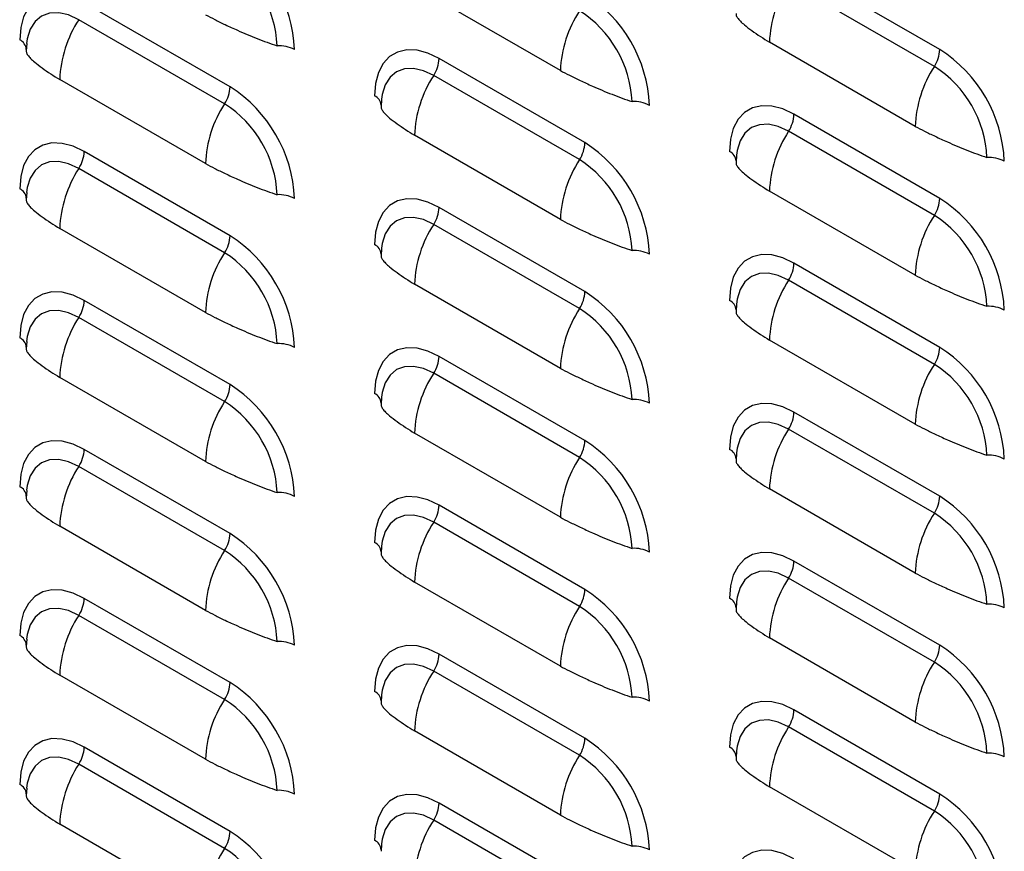
# Model space of a CAD drawing. Units: inches. Extents: x 0 to 51.1, y 0 to 19.3.
# Drawn here: x 19.3 to 19.5, y 13.3 to 13.6 of the extents above; entities that cross this region are included whole.
import ezdxf

# ---------------------------------------------------------------- set-up
doc = ezdxf.new("R2010")
doc.units = ezdxf.units.IN
doc.header["$LTSCALE"] = 2
doc.header["$MEASUREMENT"] = 0

# ---------------------------------------------------------------- blocks, each defined once
blk = doc.blocks.new('A$C5B6514BF')
at = {"color": 7, "linetype": 'Continuous', "lineweight": 25}
for p, q in [((3.189317066365057, 3.169047043796809), (3.139377649943889, 3.197876455245627)), ((3.059386195322027, 3.161849878048042), (3.009446778900724, 3.190679289496778)), ((3.187460793213305, 3.163227809298441), (3.137521376792009, 3.192057220747177)), ((2.946249110332175, 3.15626578578776), (2.896309693911014, 3.185095197236578)), ((2.94439283718043, 3.150446551289388), (2.894453420759135, 3.179275962738128)), ((2.876602965628493, 3.171071845178432), (2.876465755528763, 3.168568155781568)), ((3.180920173338464, 3.142723606681134), (3.130980756917161, 3.171553018129874)), ((3.067783088348612, 3.137139514420856), (3.017843671927452, 3.16596892586967)), ((3.065926815196875, 3.131320279922484), (3.015987398775565, 3.16014969137122)), ((2.93785221730559, 3.129942348672085), (2.887912800884287, 3.158771760120825)), ((2.998136943644937, 3.151945573811528), (2.9979997335452, 3.149441884414664)), ((3.189317066365057, 3.118013243053952), (3.139377649943889, 3.14684265450277)), ((3.059386195322027, 3.110816077305181), (3.009446778900724, 3.139645488753921)), ((3.187460793213305, 3.11219400855558), (3.137521376792009, 3.141023420004316)), ((2.946249110332175, 3.105231985044899), (2.896309693911014, 3.134061396493717)), ((3.119670921661367, 3.13281930244462), (3.119533711561637, 3.13031561304776)), ((2.94439283718043, 3.099412750546531), (2.894453420759135, 3.128242161995267)), ((2.876602965628493, 3.120038044435571), (2.876465755528763, 3.11753435503871)), ((3.180920173338464, 3.091689805938277), (3.130980756917161, 3.120519217387017)), ((3.067783088348612, 3.086105713677995), (3.017843671927452, 3.114935125126816)), ((3.065926815196875, 3.080286479179623), (3.015987398775565, 3.109115890628363)), ((2.93785221730559, 3.078908547929224), (2.887912800884287, 3.107737959377964)), ((2.998136943644937, 3.100911773068663), (2.9979997335452, 3.098408083671803)), ((3.189317066365057, 3.066979442311091), (3.139377649943889, 3.095808853759909)), ((3.187460793213305, 3.061160207812723), (3.137521376792009, 3.089989619261459)), ((3.059386195322027, 3.05978227656232), (3.009446778900724, 3.08861168801106)), ((2.946249110332175, 3.054198184302042), (2.896309693911014, 3.083027595750856)), ((3.119670921661367, 3.081785501701759), (3.119533711561637, 3.079281812304899)), ((2.94439283718043, 3.04837894980367), (2.894453420759135, 3.07720836125241)), ((2.876602965628493, 3.06900424369271), (2.876465755528763, 3.06650055429585)), ((3.180920173338464, 3.040656005195416), (3.130980756917161, 3.069485416644156)), ((3.067783088348612, 3.035071912935138), (3.017843671927452, 3.063901324383952)), ((2.93785221730559, 3.027874747186367), (2.887912800884287, 3.056704158635107)), ((3.065926815196875, 3.029252678436762), (3.015987398775565, 3.058082089885502)), ((2.998136943644937, 3.049877972325806), (2.9979997335452, 3.047374282928942)), ((3.189317066365057, 3.01594564156823), (3.139377649943889, 3.044775053017048)), ((3.187460793213305, 3.010126407069858), (3.137521376792009, 3.038955818518598)), ((3.059386195322027, 3.008748475819463), (3.009446778900724, 3.037577887268203)), ((2.946249110332175, 3.003164383559181), (2.896309693911014, 3.031993795007999)), ((3.119670921661367, 3.030751700958902), (3.119533711561637, 3.028248011562042)), ((2.94439283718043, 2.997345149060809), (2.894453420759135, 3.026174560509549)), ((2.876602965628493, 3.017970442949849), (2.876465755528763, 3.015466753552992)), ((3.180920173338464, 2.989622204452555), (3.130980756917161, 3.018451615901295)), ((3.067783088348612, 2.984038112192277), (3.017843671927452, 3.012867523641095)), ((2.93785221730559, 2.976840946443506), (2.887912800884287, 3.005670357892246)), ((3.065926815196875, 2.978218877693905), (3.015987398775565, 3.007048289142645)), ((2.998136943644937, 2.998844171582945), (2.9979997335452, 2.996340482186085)), ((3.189317066365057, 2.964911840825373), (3.139377649943889, 2.993741252274191)), ((3.187460793213305, 2.959092606326998), (3.137521376792009, 2.987922017775738)), ((3.059386195322027, 2.957714675076602), (3.009446778900724, 2.986544086525342)), ((2.946249110332175, 2.95213058281632), (2.896309693911014, 2.980959994265138)), ((3.119670921661367, 2.979717900216041), (3.119533711561637, 2.977214210819181)), ((2.94439283718043, 2.946311348317952), (2.894453420759135, 2.975140759766692)), ((3.180920173338464, 2.938588403709698), (3.130980756917161, 2.967417815158438)), ((2.876602965628493, 2.966936642206992), (2.876465755528763, 2.964432952810132)), ((3.067783088348612, 2.933004311449416), (3.017843671927452, 2.961833722898234)), ((2.93785221730559, 2.925807145700649), (2.887912800884287, 2.954636557149385)), ((3.065926815196875, 2.927185076951044), (3.015987398775565, 2.956014488399784)), ((2.998136943644937, 2.947810370840088), (2.9979997335452, 2.945306681443224)), ((3.189317066365057, 2.913878040082512), (3.139377649943889, 2.94270745153133)), ((3.059386195322027, 2.906680874333741), (3.009446778900724, 2.935510285782485)), ((3.187460793213305, 2.908058805584144), (3.137521376792009, 2.93688821703288)), ((2.946249110332175, 2.901096782073466), (2.896309693911014, 2.929926193522281)), ((3.119670921661367, 2.928684099473184), (3.119533711561637, 2.926180410076324)), ((2.94439283718043, 2.895277547575091), (2.894453420759135, 2.924106959023828)), ((2.876602965628493, 2.915902841464131), (2.876465755528763, 2.913399152067271)), ((3.180920173338464, 2.887554602966837), (3.130980756917161, 2.916384014415577)), ((3.067783088348612, 2.881970510706559), (3.017843671927452, 2.910799922155377)), ((2.93785221730559, 2.874773344957788), (2.887912800884287, 2.903602756406528)), ((3.065926815196875, 2.876151276208187), (3.015987398775565, 2.904980687656927)), ((2.998136943644937, 2.896776570097227), (2.9979997335452, 2.894272880700363))]:
    blk.add_line(p, q, dxfattribs=at)
at = {"color": 7, "linetype": 'Continuous', "lineweight": 25, "flags": 128}
for points in [[(2.896309693911014, 3.185095197236578), (2.892472575036976, 3.18692265975956), (2.888752045078256, 3.187919277652909), (2.885261150454959, 3.188054769186248), (2.88210596023373, 3.187325017517896), (2.879382343272852, 3.185752195783028), (2.877173055295458, 3.183384093374169), (2.875545224398778, 3.180292663884696), (2.874548311400901, 3.176571838835308), (2.874212606999073, 3.172334673612458)], [(2.894453420759135, 3.179275962738128), (2.890944576807527, 3.180902499544313), (2.887570575761188, 3.181668378071798), (2.884461078588174, 3.181544166038275), (2.881735581521028, 3.180534636842541), (2.879498823883551, 3.178678586125432), (2.87783676301737, 3.176047340875122), (2.87681327098948, 3.172742018370961), (2.876576305070174, 3.171106121286993)], [(3.017843671927452, 3.16596892586967), (3.01400655305342, 3.167796388392656), (3.010286023094693, 3.168793006286005), (3.006795128471396, 3.168928497819341), (3.003639938250167, 3.168198746150992), (3.000916321289289, 3.166625924416124), (2.998707033311888, 3.164257822007265), (2.997079202415222, 3.161166392517792), (2.996082289417345, 3.157445567468404), (2.99574658501551, 3.15320840224555)], [(3.015987398775565, 3.16014969137122), (3.012478554823957, 3.161776228177409), (3.009104553777618, 3.16254210670489), (3.005995056604611, 3.162417894671371), (3.003269559537465, 3.161408365475634), (3.001032801899996, 3.159552314758525), (2.999370741033815, 3.156921069508218), (2.998347249005917, 3.153615747004057), (2.998110283086611, 3.151979849920085)], [(3.139377649943889, 3.14684265450277), (3.13554053106985, 3.148670117025752), (3.13182000111113, 3.149666734919098), (3.128329106487833, 3.149802226452437), (3.125173916266604, 3.149072474784084), (3.122450299305726, 3.147499653049216), (3.120241011328332, 3.145131550640361), (3.118613180431652, 3.142040121150885), (3.117616267433775, 3.138319296101496), (3.117280563031947, 3.134082130878642)], [(3.137521376792009, 3.141023420004316), (3.134012532840401, 3.142649956810502), (3.130638531794062, 3.143415835337986), (3.127529034621048, 3.143291623304467), (3.124803537553902, 3.142282094108729), (3.122566779916426, 3.140426043391621), (3.120904719050245, 3.137794798141314), (3.119881227022354, 3.13448947563715), (3.119644261103048, 3.132853578553181)], [(2.896309693911014, 3.134061396493717), (2.892472575036976, 3.135888859016699), (2.888752045078256, 3.136885476910049), (2.885261150454959, 3.137020968443387), (2.88210596023373, 3.136291216775035), (2.879382343272852, 3.134718395040167), (2.877173055295458, 3.132350292631312), (2.875545224398778, 3.129258863141839), (2.874548311400901, 3.125538038092447), (2.874212606999073, 3.121300872869597)], [(2.894453420759135, 3.128242161995267), (2.890944576807527, 3.129868698801456), (2.887570575761188, 3.130634577328937), (2.884461078588174, 3.130510365295418), (2.881735581521028, 3.12950083609968), (2.879498823883551, 3.127644785382572), (2.87783676301737, 3.125013540132262), (2.87681327098948, 3.121708217628104), (2.876576305070174, 3.120072320544129)], [(3.017843671927452, 3.114935125126816), (3.01400655305342, 3.116762587649792), (3.010286023094693, 3.117759205543141), (3.006795128471396, 3.117894697076483), (3.003639938250167, 3.117164945408131), (3.000916321289289, 3.115592123673263), (2.998707033311888, 3.113224021264404), (2.997079202415222, 3.110132591774931), (2.996082289417345, 3.106411766725543), (2.99574658501551, 3.102174601502689)], [(3.015987398775565, 3.109115890628363), (3.012478554823957, 3.110742427434548), (3.009104553777618, 3.111508305962033), (3.005995056604611, 3.11138409392851), (3.003269559537465, 3.110374564732776), (3.001032801899996, 3.108518514015667), (2.999370741033815, 3.105887268765354), (2.998347249005917, 3.102581946261196), (2.998110283086611, 3.100946049177228)], [(3.139377649943889, 3.095808853759909), (3.13554053106985, 3.097636316282891), (3.13182000111113, 3.098632934176241), (3.128329106487833, 3.098768425709579), (3.125173916266604, 3.098038674041227), (3.122450299305726, 3.096465852306363), (3.120241011328332, 3.0940977498975), (3.118613180431652, 3.091006320408027), (3.117616267433775, 3.087285495358639), (3.117280563031947, 3.083048330135789)], [(3.137521376792009, 3.089989619261459), (3.134012532840401, 3.091616156067644), (3.130638531794062, 3.092382034595129), (3.127529034621048, 3.09225782256161), (3.124803537553902, 3.091248293365869), (3.122566779916426, 3.08939224264876), (3.120904719050245, 3.086760997398454), (3.119881227022354, 3.083455674894292), (3.119644261103048, 3.08181977781032)], [(2.896309693911014, 3.083027595750856), (2.892472575036976, 3.084855058273842), (2.888752045078256, 3.085851676167188), (2.885261150454959, 3.085987167700527), (2.88210596023373, 3.085257416032178), (2.879382343272852, 3.08368459429731), (2.877173055295458, 3.081316491888451), (2.875545224398778, 3.078225062398975), (2.874548311400901, 3.074504237349586), (2.874212606999073, 3.070267072126736)], [(2.894453420759135, 3.07720836125241), (2.890944576807527, 3.078834898058595), (2.887570575761188, 3.079600776586076), (2.884461078588174, 3.079476564552557), (2.881735581521028, 3.078467035356823), (2.879498823883551, 3.076610984639711), (2.87783676301737, 3.073979739389401), (2.87681327098948, 3.070674416885243), (2.876576305070174, 3.069038519801271)], [(3.017843671927452, 3.063901324383952), (3.01400655305342, 3.065728786906938), (3.010286023094693, 3.066725404800287), (3.006795128471396, 3.066860896333623), (3.003639938250167, 3.066131144665274), (3.000916321289289, 3.064558322930402), (2.998707033311888, 3.062190220521543), (2.997079202415222, 3.059098791032074), (2.996082289417345, 3.055377965982686), (2.99574658501551, 3.051140800759832)], [(3.015987398775565, 3.058082089885502), (3.012478554823957, 3.059708626691691), (3.009104553777618, 3.060474505219172), (3.005995056604611, 3.06035029318565), (3.003269559537465, 3.059340763989916), (3.001032801899996, 3.057484713272807), (2.999370741033815, 3.054853468022497), (2.998347249005917, 3.051548145518339), (2.998110283086611, 3.049912248434367)], [(3.139377649943889, 3.044775053017048), (3.13554053106985, 3.04660251554003), (3.13182000111113, 3.04759913343338), (3.128329106487833, 3.047734624966719), (3.125173916266604, 3.047004873298366), (3.122450299305726, 3.045432051563498), (3.120241011328332, 3.043063949154639), (3.118613180431652, 3.039972519665167), (3.117616267433775, 3.036251694615778), (3.117280563031947, 3.032014529392928)], [(3.137521376792009, 3.038955818518598), (3.134012532840401, 3.040582355324783), (3.130638531794062, 3.041348233852268), (3.127529034621048, 3.041224021818746), (3.124803537553902, 3.040214492623011), (3.122566779916426, 3.038358441905903), (3.120904719050245, 3.035727196655593), (3.119881227022354, 3.032421874151431), (3.119644261103048, 3.03078597706746)], [(2.896309693911014, 3.031993795007999), (2.892472575036976, 3.033821257530981), (2.888752045078256, 3.034817875424331), (2.885261150454959, 3.034953366957666), (2.88210596023373, 3.034223615289317), (2.879382343272852, 3.032650793554449), (2.877173055295458, 3.03028269114559), (2.875545224398778, 3.027191261656121), (2.874548311400901, 3.023470436606729), (2.874212606999073, 3.019233271383879)], [(2.894453420759135, 3.026174560509549), (2.890944576807527, 3.027801097315738), (2.887570575761188, 3.028566975843216), (2.884461078588174, 3.028442763809696), (2.881735581521028, 3.027433234613962), (2.879498823883551, 3.025577183896853), (2.87783676301737, 3.022945938646544), (2.87681327098948, 3.019640616142386), (2.876576305070174, 3.018004719058411)], [(3.017843671927452, 3.012867523641095), (3.01400655305342, 3.014694986164077), (3.010286023094693, 3.015691604057427), (3.006795128471396, 3.015827095590765), (3.003639938250167, 3.015097343922413), (3.000916321289289, 3.013524522187545), (2.998707033311888, 3.011156419778686), (2.997079202415222, 3.008064990289213), (2.996082289417345, 3.004344165239825), (2.99574658501551, 3.000107000016971)], [(3.015987398775565, 3.007048289142645), (3.012478554823957, 3.00867482594883), (3.009104553777618, 3.009440704476315), (3.005995056604611, 3.009316492442792), (3.003269559537465, 3.008306963247055), (3.001032801899996, 3.006450912529949), (2.999370741033815, 3.003819667279636), (2.998347249005917, 3.000514344775478), (2.998110283086611, 2.99887844769151)], [(3.139377649943889, 2.993741252274191), (3.13554053106985, 2.995568714797173), (3.13182000111113, 2.996565332690519), (3.128329106487833, 2.996700824223858), (3.125173916266604, 2.995971072555509), (3.122450299305726, 2.994398250820637), (3.120241011328332, 2.992030148411782), (3.118613180431652, 2.988938718922309), (3.117616267433775, 2.985217893872917), (3.117280563031947, 2.980980728650071)], [(3.137521376792009, 2.987922017775738), (3.134012532840401, 2.989548554581926), (3.130638531794062, 2.990314433109408), (3.127529034621048, 2.990190221075888), (3.124803537553902, 2.989180691880151), (3.122566779916426, 2.987324641163042), (3.120904719050245, 2.984693395912736), (3.119881227022354, 2.981388073408574), (3.119644261103048, 2.979752176324602)], [(2.896309693911014, 2.980959994265138), (2.892472575036976, 2.98278745678812), (2.888752045078256, 2.98378407468147), (2.885261150454959, 2.983919566214812), (2.88210596023373, 2.98318981454646), (2.879382343272852, 2.981616992811592), (2.877173055295458, 2.979248890402733), (2.875545224398778, 2.97615746091326), (2.874548311400901, 2.972436635863868), (2.874212606999073, 2.968199470641018)], [(2.894453420759135, 2.975140759766692), (2.890944576807527, 2.976767296572877), (2.887570575761188, 2.977533175100358), (2.884461078588174, 2.977408963066839), (2.881735581521028, 2.976399433871105), (2.879498823883551, 2.974543383153993), (2.87783676301737, 2.971912137903683), (2.87681327098948, 2.968606815399525), (2.876576305070174, 2.96697091831555)], [(3.017843671927452, 2.961833722898234), (3.01400655305342, 2.963661185421216), (3.010286023094693, 2.964657803314566), (3.006795128471396, 2.964793294847905), (3.003639938250167, 2.964063543179552), (3.000916321289289, 2.962490721444684), (2.998707033311888, 2.960122619035825), (2.997079202415222, 2.957031189546353), (2.996082289417345, 2.953310364496968), (2.99574658501551, 2.949073199274114)], [(3.015987398775565, 2.956014488399784), (3.012478554823957, 2.957641025205969), (3.009104553777618, 2.958406903733454), (3.005995056604611, 2.958282691699932), (3.003269559537465, 2.957273162504197), (3.001032801899996, 2.955417111787089), (2.999370741033815, 2.952785866536779), (2.998347249005917, 2.949480544032621), (2.998110283086611, 2.947844646948649)], [(3.139377649943889, 2.94270745153133), (3.13554053106985, 2.944534914054312), (3.13182000111113, 2.945531531947662), (3.128329106487833, 2.945667023480997), (3.125173916266604, 2.944937271812648), (3.122450299305726, 2.94336445007778), (3.120241011328332, 2.940996347668921), (3.118613180431652, 2.937904918179449), (3.117616267433775, 2.93418409313006), (3.117280563031947, 2.929946927907206)], [(3.137521376792009, 2.93688821703288), (3.134012532840401, 2.938514753839065), (3.130638531794062, 2.93928063236655), (3.127529034621048, 2.939156420333031), (3.124803537553902, 2.938146891137293), (3.122566779916426, 2.936290840420185), (3.120904719050245, 2.933659595169875), (3.119881227022354, 2.930354272665717), (3.119644261103048, 2.928718375581742)], [(2.896309693911014, 2.929926193522281), (2.892472575036976, 2.931753656045263), (2.888752045078256, 2.932750273938609), (2.885261150454959, 2.932885765471948), (2.88210596023373, 2.932156013803599), (2.879382343272852, 2.930583192068731), (2.877173055295458, 2.928215089659872), (2.875545224398778, 2.925123660170396), (2.874548311400901, 2.921402835121008), (2.874212606999073, 2.917165669898161)], [(2.894453420759135, 2.924106959023828), (2.890944576807527, 2.925733495830013), (2.887570575761188, 2.926499374357498), (2.884461078588174, 2.926375162323978), (2.881735581521028, 2.925365633128244), (2.879498823883551, 2.923509582411135), (2.87783676301737, 2.920878337160826), (2.87681327098948, 2.917573014656664), (2.876576305070174, 2.915937117572692)], [(3.017843671927452, 2.910799922155377), (3.01400655305342, 2.912627384678355), (3.010286023094693, 2.913624002571705), (3.006795128471396, 2.913759494105047), (3.003639938250167, 2.913029742436695), (3.000916321289289, 2.911456920701827), (2.998707033311888, 2.909088818292968), (2.997079202415222, 2.905997388803495), (2.996082289417345, 2.902276563754103), (2.99574658501551, 2.898039398531253)], [(3.015987398775565, 2.904980687656927), (3.012478554823957, 2.906607224463112), (3.009104553777618, 2.907373102990597), (3.005995056604611, 2.907248890957074), (3.003269559537465, 2.90623936176134), (3.001032801899996, 2.904383311044231), (2.999370741033815, 2.901752065793918), (2.998347249005917, 2.89844674328976), (2.998110283086611, 2.896810846205788)], [(3.139377649943889, 2.891673650788469), (3.13554053106985, 2.893501113311451), (3.13182000111113, 2.894497731204801), (3.128329106487833, 2.89463322273814), (3.125173916266604, 2.893903471069791), (3.122450299305726, 2.892330649334919), (3.120241011328332, 2.889962546926064), (3.118613180431652, 2.886871117436588), (3.117616267433775, 2.883150292387199), (3.117280563031947, 2.878913127164349)]]:
    blk.add_lwpolyline(points, dxfattribs=at)
at = {"color": 7, "linetype": 'Continuous', "lineweight": 25}
for centre, radius, start, end in [((2.920573604161746, 3.166960307971316), 0.04781724596620975, 2.476303705024377, 57.52369644100512), ((2.923329314769163, 3.168551177183396), 0.03908967296609819, 2.605478485644074, 57.39452165997979), ((3.171098477271585, 3.170051192235977), 0.04014582129500893, 146.759647630897, 177.8561064326681), ((3.042107582178168, 3.147834036604397), 0.04781724596623061, 2.476303705039258, 57.52369644099733), ((3.099503915676401, 3.160348052154159), 0.04014582129496577, 146.7596476308871, 177.8561064326912), ((3.044863292785607, 3.149424905816492), 0.03908967296609153, 2.605478485644583, 57.39452165998893), ((2.928030521238696, 3.157269934226935), 0.04014582129500343, 146.7596476309034, 177.8561064326806), ((2.872669748564995, 3.168838903932208), 0.00382110164782443, 3.90542631358477, 66.18572773841561), ((2.963022662151211, 3.15895183262262), 0.01139452098448655, 62.14721988218356, 93.2404160530037), ((3.177931379896812, 3.169473272371278), 0.01139366170951388, 326.759647630864, 357.8561064326967), ((3.163641560194613, 3.128707765237497), 0.04781724596622448, 2.47630370503436, 57.52369644099886), ((3.006457985460749, 3.166395154443784), 0.0113936617079629, 326.7596476274069, 357.8561064341926), ((3.221037893692809, 3.141221780787266), 0.04014582129494233, 146.7596476308803, 177.8561064327059), ((3.166397270802037, 3.130298634449584), 0.03908967296610431, 2.605478485650091, 57.39452165997781), ((3.049564499255062, 3.138143662860056), 0.04014582129492419, 146.7596476308743, 177.8561064327081), ((2.934863423863881, 3.156692014362239), 0.01139366170956525, 326.7596476309642, 357.8561064326617), ((2.920573604161739, 3.115926507228444), 0.04781724596622516, 2.476303705037123, 57.52369644100263), ((2.994203726581418, 3.149712632565297), 0.003821101647833983, 3.905426313675355, 66.18572773833377), ((2.977969937659914, 3.12844052277822), 0.04014582129491576, 146.7596476308628, 177.8561064327076), ((2.923329314769163, 3.117517376440535), 0.03908967296610245, 2.605478485650294, 57.39452165997589), ((3.084556640167655, 3.139825561255751), 0.01139452098444891, 62.14721988215955, 93.24041605307018), ((3.127991963477179, 3.147268883076883), 0.01139366170796956, 326.7596476274159, 357.8561064341938), ((3.171098477271592, 3.119017391493117), 0.04014582129502077, 146.7596476309074, 177.8561064326689), ((3.056397401880382, 3.137565742995317), 0.01139366170950488, 326.7596476308487, 357.8561064327173), ((3.042107582178168, 3.09680023586154), 0.0478172459662301, 2.476303705033953, 57.52369644099439), ((2.884924007444354, 3.134487625067816), 0.01139366170791573, 326.7596476273438, 357.856106434262), ((3.115737704597869, 3.130586361198393), 0.003821101647830159, 3.905426313646785, 66.18572773838139), ((3.099503915676422, 3.109314251411295), 0.04014582129498428, 146.759647630893, 177.8561064326827), ((3.044863292785607, 3.098391105073635), 0.03908967296609153, 2.605478485644583, 57.39452165998893), ((3.206090618184099, 3.120699289888879), 0.01139452098441843, 62.14721988209136, 93.24041605310157), ((2.928030521238654, 3.106236133484092), 0.04014582129495405, 146.7596476308836, 177.8561064327001), ((2.872669748564988, 3.117805103189344), 0.003821101647838326, 3.905426313704128, 66.18572773828656), ((2.963022662151211, 3.107918031879766), 0.01139452098448251, 62.14721988219821, 93.24041605302735), ((3.177931379896812, 3.118439471628417), 0.01139366170951602, 326.7596476308699, 357.8561064327083), ((3.163641560194598, 3.077673964494632), 0.04781724596623908, 2.47630370503619, 57.52369644098616), ((3.006457985460742, 3.11536135370093), 0.01139366170797408, 326.7596476274188, 357.8561064341834), ((3.049564499255098, 3.087109862117185), 0.04014582129496003, 146.7596476308887, 177.8561064326973), ((3.221037893692809, 3.090187980044409), 0.04014582129493759, 146.7596476308794, 177.8561064327056), ((3.166397270802044, 3.079264833706727), 0.03908967296609579, 2.605478485644278, 57.39452165998509), ((2.934863423863902, 3.105658213619375), 0.01139366170954811, 326.7596476309243, 357.8561064326584), ((2.920573604161746, 3.064892706485598), 0.04781724596620975, 2.476303705024377, 57.52369644100512), ((2.977969937659921, 3.077406722035356), 0.04014582129492376, 146.7596476308628, 177.8561064327048), ((2.923329314769163, 3.066483575697678), 0.03908967296609938, 2.605478485643972, 57.39452165997685), ((2.994203726581432, 3.098678831822443), 0.00382110164782443, 3.90542631358477, 66.18572773841561), ((3.084556640167662, 3.088791760512933), 0.01139452098440885, 62.14721988209005, 93.24041605311503), ((3.127991963477214, 3.096235082334015), 0.01139366170793824, 326.759647627377, 357.8561064342214), ((3.171098477271592, 3.067983590750259), 0.04014582129501944, 146.7596476309031, 177.8561064326687), ((3.056397401880382, 3.086531942252456), 0.01139366170950262, 326.7596476308521, 357.8561064327168), ((3.042107582178176, 3.045766435118679), 0.04781724596622398, 2.476303705037123, 57.52369644100497), ((2.884924007444354, 3.083453824324959), 0.0113936617079191, 326.7596476273312, 357.8561064342288), ((3.115737704597862, 3.079552560455532), 0.003821101647835959, 3.905426313673093, 66.1857277383035), ((3.099503915676401, 3.058280450668445), 0.04014582129496762, 146.7596476308887, 177.8561064326945), ((3.044863292785607, 3.04735730433077), 0.03908967296609459, 2.605478485647651, 57.39452165998797), ((3.206090618184106, 3.069665489146033), 0.01139452098440258, 62.14721988209924, 93.24041605315051), ((2.928030521238711, 3.055202332741217), 0.04014582129500712, 146.7596476309094, 177.8561064326808), ((2.872669748564995, 3.06677130244649), 0.00382110164782443, 3.90542631358477, 66.18572773841561), ((2.963022662151232, 3.056884231137005), 0.01139452098438079, 62.14721988206696, 93.24041605317905), ((3.177931379896812, 3.067405670885559), 0.01139366170951388, 326.759647630864, 357.8561064326967), ((3.163641560194606, 3.026640163751775), 0.0478172459662302, 2.476303705036615, 57.52369644099355), ((3.006457985460749, 3.064327552958066), 0.0113936617079629, 326.7596476274069, 357.8561064341926), ((3.221037893692838, 3.039154179301544), 0.04014582129496667, 146.7596476308915, 177.8561064326976), ((3.166397270802022, 3.028231032963863), 0.03908967296611277, 2.605478485649583, 57.39452165996674), ((3.049564499255119, 3.036076061374317), 0.04014582129497935, 146.7596476308922, 177.8561064326855), ((2.934863423863909, 3.054624412876514), 0.01139366170954068, 326.7596476309246, 357.8561064326794), ((2.920573604161739, 3.013858905742726), 0.0478172459662233, 2.476303705034461, 57.52369644100118), ((2.977969937659914, 3.026372921292502), 0.04014582129491576, 146.7596476308628, 177.8561064327076), ((2.923329314769148, 3.015449774954813), 0.03908967296610834, 2.605478485649888, 57.39452165996923), ((2.994203726581439, 3.047645031079586), 0.003821101647822214, 3.905426313587106, 66.18572773843256), ((3.084556640167655, 3.037757959770016), 0.01139452098446599, 62.14721988219134, 93.24041605305428), ((3.127991963477193, 3.045201281591158), 0.01139366170795183, 326.7596476273857, 357.8561064342016), ((3.171098477271592, 3.016949790007398), 0.04014582129501846, 146.7596476309058, 177.856106432672), ((3.056397401880361, 3.035498141509603), 0.01139366170952489, 326.759647630885, 357.85610643271), ((3.042107582178168, 2.994732634375822), 0.0478172459662301, 2.476303705033953, 57.52369644099439), ((2.884924007444354, 3.032420023582098), 0.01139366170791573, 326.7596476273438, 357.856106434262), ((3.115737704597862, 3.028518759712668), 0.003821101647839839, 3.905426313737268, 66.1857277382999), ((3.099503915676401, 3.007246649925584), 0.04014582129496463, 146.7596476308896, 177.8561064326912), ((3.044863292785614, 2.996323503587913), 0.03908967296608606, 2.605478485644989, 57.39452165999526), ((3.206090618184092, 3.018631688403136), 0.01139452098444013, 62.14721988212364, 93.24041605307303), ((2.928030521238696, 3.00416853199836), 0.0401458212950026, 146.7596476309058, 177.8561064326838), ((2.872669748565002, 3.015737501703629), 0.003821101647821613, 3.905426313591601, 66.18572773850684), ((2.963022662151218, 3.005850430394101), 0.01139452098442843, 62.14721988209232, 93.24041605307586), ((3.177931379896805, 3.016371870142699), 0.01139366170952054, 326.7596476308823, 357.856106432698), ((3.163641560194613, 2.975606363008922), 0.04781724596621872, 2.476303705026614, 57.52369644099921), ((3.00645798546077, 3.013293752215201), 0.01139366170794712, 326.7596476273921, 357.8561064342231), ((3.221037893692809, 2.988120378558691), 0.04014582129494195, 146.7596476308828, 177.8561064327091), ((3.166397270802037, 2.977197232221005), 0.03908967296610159, 2.605478485647023, 57.39452165997876), ((3.049564499255098, 2.985042260631467), 0.04014582129496003, 146.7596476308887, 177.8561064326973), ((2.934863423863874, 3.003590612133664), 0.0113936617095722, 326.7596476309637, 357.8561064326405), ((2.920573604161739, 2.962825104999872), 0.04781724596621882, 2.476303705029276, 57.52369644099921), ((2.994203726581432, 2.996611230336722), 0.003821101647827231, 3.905426313615778, 66.18572773839865), ((3.084556640167655, 2.98672415902719), 0.01139452098443321, 62.14721988211762, 93.24041605307467), ((2.977969937659907, 2.975339120549645), 0.04014582129490406, 146.7596476308596, 177.8561064327134), ((2.923329314769148, 2.964415974211953), 0.03908967296610612, 2.60547848564999, 57.39452165997058), ((3.127991963477179, 2.994167480848301), 0.01139366170797169, 326.7596476274314, 357.8561064342054), ((3.171098477271585, 2.965915989264541), 0.04014582129500736, 146.7596476309022, 177.8561064326713), ((2.884924007444376, 2.981386222839237), 0.01139366170790059, 326.7596476273103, 357.856106434259), ((3.056397401880389, 2.984464340766738), 0.01139366170949819, 326.7596476308397, 357.856106432716), ((3.042107582178176, 2.943698833632961), 0.04781724596622516, 2.476303705037021, 57.52369644100263), ((3.115737704597862, 2.977484958969814), 0.003821101647838175, 3.90542631367086, 66.1857277382732), ((3.099503915676422, 2.956212849182723), 0.04014582129498238, 146.7596476308983, 177.8561064326921), ((3.044863292785593, 2.945289702845049), 0.03908967296610739, 2.605478485653243, 57.39452165997679), ((3.206090618184106, 2.967597887660315), 0.01139452098440258, 62.14721988209924, 93.24041605315051), ((2.928030521238682, 2.953134731255506), 0.04014582129498306, 146.7596476308955, 177.856106432689), ((2.872669748564995, 2.964703700960769), 0.003821101647829162, 3.905426313646785, 66.18572773836803), ((2.963022662151218, 2.954816629651209), 0.0113945209844578, 62.14721988217057, 93.24041605306772), ((3.177931379896791, 2.965338069399845), 0.01139366170953615, 326.759647630897, 357.8561064326897), ((3.163641560194606, 2.924572562266054), 0.047817245966233, 2.476303705039156, 57.52369644099293), ((3.006457985460749, 2.962259951472348), 0.01139366170796282, 326.7596476274069, 357.8561064342036), ((3.221037893692795, 2.937086577815833), 0.04014582129492011, 146.7596476308708, 177.8561064327079), ((3.166397270802044, 2.926163431478148), 0.03908967296609459, 2.605478485647651, 57.39452165998797), ((3.049564499255098, 2.934008459888606), 0.0401458212949627, 146.759647630888, 177.8561064326911), ((2.934863423863902, 2.952556811390796), 0.01139366170954733, 326.7596476309431, 357.8561064326806), ((2.920573604161739, 2.911791304257008), 0.0478172459662233, 2.476303705034461, 57.52369644100118), ((2.994203726581418, 2.945577429593861), 0.003821101647835808, 3.905426313639954, 66.18572773829011), ((2.977969937659928, 2.924305319806781), 0.04014582129493085, 146.7596476308724, 177.8561064327084), ((2.923329314769148, 2.913382173469092), 0.03908967296611284, 2.60547848565621, 57.39452165997018), ((3.084556640167662, 2.93569035828434), 0.01139452098442224, 62.14721988212642, 93.24041605311136), ((3.127991963477193, 2.943133680105444), 0.01139366170795676, 326.7596476273886, 357.8561064341914), ((3.171098477271613, 2.914882188521677), 0.04014582129504313, 146.7596476309169, 177.8561064326637), ((3.056397401880382, 2.933430540023881), 0.01139366170950303, 326.7596476308427, 357.8561064327058), ((3.042107582178197, 2.892665032890108), 0.04781724596620814, 2.476303705029885, 57.52369644101478), ((2.884924007444347, 2.93035242209638), 0.0113936617079246, 326.7596476273589, 357.8561064342635), ((3.099503915676401, 2.905179048439869), 0.04014582129496438, 146.7596476308924, 177.8561064327007), ((3.044863292785614, 2.894255902102199), 0.03908967296608606, 2.605478485644989, 57.39452165999526), ((3.115737704597869, 2.926451158226957), 0.003821101647830159, 3.905426313646785, 66.18572773838139), ((3.206090618184085, 2.916564086917372), 0.01139452098448778, 62.14721988219907, 93.24041605301433), ((2.928030521238682, 2.902100930512642), 0.04014582129498492, 146.7596476308973, 177.8561064326859), ((2.872669748565002, 2.913669900217911), 0.00382110164782251, 3.90542631358934, 66.18572773847616), ((2.963022662151225, 2.903782828908419), 0.01139452098438979, 62.14721988205311, 93.24041605314315), ((3.177931379896805, 2.914304268656981), 0.01139366170952054, 326.7596476308823, 357.856106432698), ((3.163641560194606, 2.873538761523196), 0.0478172459662301, 2.476303705033953, 57.52369644099208), ((3.00645798546077, 2.911226150729483), 0.01139366170794712, 326.7596476273921, 357.8561064342231), ((3.221037893692831, 2.886052777072965), 0.04014582129495591, 146.7596476308852, 177.8561064327002), ((3.166397270802022, 2.87512963073528), 0.03908967296611046, 2.605478485656312, 57.39452165997583), ((3.049564499255098, 2.882974659145749), 0.04014582129496216, 146.7596476308908, 177.8561064327006), ((2.934863423863902, 2.901523010647939), 0.01139366170954933, 326.759647630915, 357.8561064326695), ((2.920573604161724, 2.860757503514144), 0.04781724596623914, 2.47630370504424, 57.52369644099107), ((2.994203726581432, 2.894543628851007), 0.00382110164782443, 3.90542631358477, 66.18572773841561), ((2.977969937659907, 2.873271519063927), 0.04014582129490406, 146.7596476308596, 177.8561064327134), ((2.923329314769163, 2.862348372726242), 0.03908967296609916, 2.605478485640719, 57.39452165997532), ((3.084556640167648, 2.884656557541422), 0.01139452098448335, 62.14721988219821, 93.24041605301554)]:
    blk.add_arc(centre, radius, start, end, dxfattribs=at)
for points, knots in [([(2.93785221730559, 3.180976149414949), (2.938888930197415, 3.180428472729929), (2.941021740140066, 3.179301747781903), (2.944643582685899, 3.177556622215668), (2.948432479000985, 3.175788962084194), (2.952127025133962, 3.174189419205906), (2.955531590802707, 3.172806584539369), (2.958979806807505, 3.171494976269585), (2.961241583604576, 3.170718479820525), (2.962378577915068, 3.170328135359558)], [0, 0, 0, 0, 0.1535587388281348, 0.3159135065615132, 0.4876457589896407, 0.6157732135307741, 0.742886091183563, 0.870748938688351, 1, 1, 1, 1]), ([(3.119547115383824, 3.181348706241884), (3.119537504823633, 3.181198273840675), (3.119511718878236, 3.180794650991842), (3.120003549620364, 3.179927824196053), (3.120957927119392, 3.178791502115065), (3.122541990194051, 3.177342515791015), (3.124826354764338, 3.175604985501209), (3.127810756034762, 3.173537038066392), (3.129944697222143, 3.172201460564629), (3.130980756917161, 3.171553018129874)], [0, 0, 0, 0, 0.08041536608961825, 0.2157612249072431, 0.3512500580980078, 0.4855594371261536, 0.6682261948524268, 0.8389189592425131, 1, 1, 1, 1]), ([(2.87647915935095, 3.168567448232832), (2.876469548790752, 3.168417015831626), (2.876443762845355, 3.168013392982793), (2.87693559358749, 3.167146566187004), (2.877889971086518, 3.166010244106015), (2.879474034161177, 3.164561257781966), (2.881758398731463, 3.16282372749216), (2.884742800001888, 3.160755780057343), (2.886876741189262, 3.159420202555577), (2.887912800884287, 3.158771760120825)], [0, 0, 0, 0, 0.0804153660896171, 0.21576122490724, 0.3512500580980021, 0.4855594371261526, 0.6682261948524284, 0.8389189592425126, 1, 1, 1, 1]), ([(3.059386195322027, 3.161849878048042), (3.060422908213852, 3.161302201363025), (3.06255571815651, 3.160175476414999), (3.066177560702329, 3.158430350848768), (3.069966457017429, 3.15666269071729), (3.073661003150399, 3.155063147838998), (3.077065568819144, 3.153680313172462), (3.08051378482395, 3.152368704902678), (3.08277556162102, 3.151592208453625), (3.083912555931505, 3.151201863992654)], [0, 0, 0, 0, 0.1535587388281297, 0.3159135065615224, 0.4876457589896402, 0.6157732135307723, 0.7428860911835633, 0.8707489386883523, 1, 1, 1, 1]), ([(2.99801313736738, 3.149441176865928), (2.998003526807196, 3.149290744464718), (2.997977740861792, 3.148887121615886), (2.99846957160392, 3.148020294820096), (2.999423949102955, 3.146883972739111), (3.001008012177607, 3.145434986415058), (3.003292376747893, 3.143697456125256), (3.006276778018332, 3.141629508690439), (3.008410719205699, 3.140293931188669), (3.009446778900724, 3.139645488753921)], [0, 0, 0, 0, 0.08041536608961641, 0.2157612249072364, 0.3512500580980024, 0.4855594371261528, 0.6682261948524255, 0.8389189592425124, 1, 1, 1, 1]), ([(3.180920173338464, 3.142723606681134), (3.181956886230289, 3.142175929996117), (3.18408969617294, 3.141049205048091), (3.18771153871878, 3.13930407948186), (3.191500435033859, 3.137536419350386), (3.195194981166836, 3.135936876472094), (3.198599546835581, 3.134554041805558), (3.20204776284038, 3.133242433535774), (3.20430953963745, 3.132465937086717), (3.205446533947942, 3.132075592625746)], [0, 0, 0, 0, 0.1535587388281299, 0.3159135065615225, 0.4876457589896355, 0.6157732135307717, 0.7428860911835623, 0.8707489386883512, 0.9999999999999999, 0.9999999999999999, 0.9999999999999999, 0.9999999999999999]), ([(2.93785221730559, 3.129942348672085), (2.938888930197415, 3.129394671987068), (2.941021740140066, 3.128267947039042), (2.944643582685899, 3.126522821472811), (2.948432479000985, 3.124755161341337), (2.952127025133962, 3.123155618463045), (2.955531590802707, 3.121772783796509), (2.958979806807505, 3.120461175526724), (2.961241583604576, 3.119684679077672), (2.962378577915068, 3.119294334616701)], [0, 0, 0, 0, 0.1535587388281347, 0.315913506561513, 0.4876457589896404, 0.6157732135307717, 0.7428860911835657, 0.8707489386883472, 1, 1, 1, 1]), ([(3.119547115383824, 3.130314905499024), (3.119537504823633, 3.13016447309781), (3.119511718878236, 3.129760850248982), (3.120003549620364, 3.128894023453192), (3.120957927119392, 3.127757701372207), (3.122541990194051, 3.126308715048154), (3.124826354764338, 3.124571184758352), (3.127810756034762, 3.122503237323532), (3.129944697222143, 3.121167659821769), (3.130980756917161, 3.120519217387017)], [0, 0, 0, 0, 0.08041536608961826, 0.2157612249072431, 0.3512500580980079, 0.4855594371261538, 0.6682261948524271, 0.8389189592425135, 1, 1, 1, 1]), ([(2.87647915935095, 3.117533647489974), (2.876469548790752, 3.117383215088761), (2.876443762845355, 3.116979592239932), (2.87693559358749, 3.116112765444143), (2.877889971086518, 3.114976443363158), (2.879474034161177, 3.113527457039105), (2.881758398731463, 3.111789926749303), (2.884742800001888, 3.109721979314482), (2.886876741189262, 3.108386401812719), (2.887912800884287, 3.107737959377964)], [0, 0, 0, 0, 0.08041536608961329, 0.2157612249072396, 0.3512500580980047, 0.4855594371261532, 0.6682261948524281, 0.8389189592425124, 1, 1, 1, 1]), ([(3.059386195322027, 3.110816077305181), (3.060422908213852, 3.110268400620164), (3.06255571815651, 3.109141675672138), (3.066177560702329, 3.107396550105907), (3.069966457017429, 3.105628889974433), (3.073661003150399, 3.104029347096137), (3.077065568819144, 3.102646512429605), (3.08051378482395, 3.10133490415982), (3.08277556162102, 3.100558407710764), (3.083912555931505, 3.100168063249793)], [0, 0, 0, 0, 0.153558738828134, 0.3159135065615159, 0.4876457589896374, 0.6157732135307749, 0.7428860911835578, 0.8707489386883462, 1, 1, 1, 1]), ([(2.99801313736738, 3.09840737612307), (2.998003526807196, 3.098256943721857), (2.997977740861792, 3.097853320873028), (2.99846957160392, 3.096986494077239), (2.999423949102955, 3.095850171996251), (3.001008012177607, 3.094401185672197), (3.003292376747893, 3.092663655382395), (3.006276778018332, 3.090595707947578), (3.008410719205699, 3.089260130445812), (3.009446778900724, 3.08861168801106)], [0, 0, 0, 0, 0.08041536608961647, 0.2157612249072366, 0.3512500580980026, 0.4855594371261532, 0.668226194852426, 0.838918959242513, 1, 1, 1, 1]), ([(3.180920173338464, 3.091689805938277), (3.181956886230289, 3.09114212925326), (3.18408969617294, 3.090015404305234), (3.18771153871878, 3.088270278739), (3.191500435033859, 3.086502618607526), (3.195194981166836, 3.084903075729233), (3.198599546835581, 3.083520241062697), (3.20204776284038, 3.082208632792916), (3.20430953963745, 3.08143213634386), (3.205446533947942, 3.081041791882889)], [0, 0, 0, 0, 0.1535587388281302, 0.3159135065615234, 0.4876457589896372, 0.615773213530774, 0.7428860911835651, 0.8707489386883546, 1, 1, 1, 1]), ([(2.93785221730559, 3.078908547929224), (2.938888930197415, 3.078360871244211), (2.941021740140066, 3.077234146296181), (2.944643582685899, 3.07548902072995), (2.948432479000985, 3.073721360598476), (2.952127025133962, 3.072121817720184), (2.955531590802707, 3.070738983053648), (2.958979806807505, 3.069427374783867), (2.961241583604576, 3.068650878334811), (2.962378577915068, 3.06826053387384)], [0, 0, 0, 0, 0.1535587388281346, 0.3159135065615123, 0.4876457589896391, 0.615773213530772, 0.7428860911835603, 0.8707489386883478, 1, 1, 1, 1]), ([(3.119547115383824, 3.079281104756166), (3.119537504823633, 3.079130672354957), (3.119511718878236, 3.078727049506121), (3.120003549620364, 3.077860222710331), (3.120957927119392, 3.076723900629347), (3.122541990194051, 3.075274914305297), (3.124826354764338, 3.073537384015491), (3.127810756034762, 3.071469436580674), (3.129944697222143, 3.070133859078904), (3.130980756917161, 3.069485416644156)], [0, 0, 0, 0, 0.08041536608961387, 0.2157612249072419, 0.3512500580980072, 0.4855594371261531, 0.6682261948524257, 0.8389189592425125, 1, 1, 1, 1]), ([(2.87647915935095, 3.066499846747117), (2.876469548790752, 3.066349414345904), (2.876443762845355, 3.065945791497075), (2.87693559358749, 3.065078964701286), (2.877889971086518, 3.063942642620297), (2.879474034161177, 3.062493656296244), (2.881758398731463, 3.060756126006442), (2.884742800001888, 3.058688178571625), (2.886876741189262, 3.057352601069859), (2.887912800884287, 3.056704158635107)], [0, 0, 0, 0, 0.08041536608961336, 0.2157612249072398, 0.351250058098005, 0.4855594371261536, 0.6682261948524286, 0.838918959242513, 1, 1, 1, 1]), ([(3.059386195322027, 3.05978227656232), (3.060422908213852, 3.059234599877303), (3.06255571815651, 3.058107874929274), (3.066177560702329, 3.056362749363043), (3.069966457017429, 3.054595089231572), (3.073661003150399, 3.05299554635328), (3.077065568819144, 3.051612711686744), (3.08051378482395, 3.05030110341696), (3.08277556162102, 3.049524606967907), (3.083912555931505, 3.049134262506936)], [0, 0, 0, 0, 0.1535587388281346, 0.3159135065615177, 0.4876457589896406, 0.6157732135307792, 0.7428860911835631, 0.8707489386883526, 1, 1, 1, 1]), ([(2.99801313736738, 3.04737357538021), (2.998003526807196, 3.047223142979), (2.997977740861792, 3.046819520130168), (2.99846957160392, 3.045952693334378), (2.999423949102955, 3.044816371253393), (3.001008012177607, 3.04336738492934), (3.003292376747893, 3.041629854639538), (3.006276778018332, 3.039561907204721), (3.008410719205699, 3.038226329702955), (3.009446778900724, 3.037577887268203)], [0, 0, 0, 0, 0.08041536608962174, 0.2157612249072381, 0.3512500580980001, 0.4855594371261479, 0.6682261948524262, 0.8389189592425127, 1, 1, 1, 1]), ([(3.180920173338464, 3.040656005195416), (3.181956886230289, 3.040108328510399), (3.18408969617294, 3.038981603562373), (3.18771153871878, 3.037236477996142), (3.191500435033859, 3.035468817864668), (3.195194981166836, 3.033869274986376), (3.198599546835581, 3.03248644031984), (3.20204776284038, 3.031174832050056), (3.20430953963745, 3.030398335600999), (3.205446533947942, 3.030007991140028)], [0, 0, 0, 0, 0.1535587388281344, 0.315913506561512, 0.4876457589896386, 0.6157732135307765, 0.7428860911835596, 0.8707489386883485, 1, 1, 1, 1]), ([(3.119547115383824, 3.028247304013306), (3.119537504823633, 3.028096871612096), (3.119511718878236, 3.027693248763264), (3.120003549620364, 3.026826421967474), (3.120957927119392, 3.025690099886489), (3.122541990194051, 3.024241113562436), (3.124826354764338, 3.022503583272634), (3.127810756034762, 3.020435635837813), (3.129944697222143, 3.019100058336047), (3.130980756917161, 3.018451615901295)], [0, 0, 0, 0, 0.08041536608961393, 0.2157612249072421, 0.3512500580980075, 0.4855594371261535, 0.6682261948524262, 0.8389189592425131, 1, 1, 1, 1]), ([(2.93785221730559, 3.027874747186367), (2.938888930197415, 3.02732707050135), (2.941021740140066, 3.02620034555332), (2.944643582685899, 3.02445521998709), (2.948432479000985, 3.022687559855616), (2.952127025133962, 3.021088016977327), (2.955531590802707, 3.019705182310791), (2.958979806807505, 3.018393574041006), (2.961241583604576, 3.017617077591947), (2.962378577915068, 3.017226733130979)], [0, 0, 0, 0, 0.1535587388281351, 0.3159135065615141, 0.4876457589896424, 0.6157732135307762, 0.7428860911835656, 0.8707489386883541, 1, 1, 1, 1]), ([(2.87647915935095, 3.015466046004253), (2.876469548790752, 3.015315613603047), (2.876443762845355, 3.014911990754211), (2.87693559358749, 3.014045163958425), (2.877889971086518, 3.012908841877437), (2.879474034161177, 3.011459855553387), (2.881758398731463, 3.009722325263581), (2.884742800001888, 3.007654377828764), (2.886876741189262, 3.006318800326998), (2.887912800884287, 3.005670357892246)], [0, 0, 0, 0, 0.0804153660896171, 0.21576122490724, 0.3512500580980021, 0.4855594371261526, 0.6682261948524284, 0.8389189592425126, 1, 1, 1, 1]), ([(3.059386195322027, 3.008748475819463), (3.060422908213852, 3.008200799134446), (3.06255571815651, 3.007074074186416), (3.066177560702329, 3.005328948620186), (3.069966457017429, 3.003561288488712), (3.073661003150399, 3.001961745610419), (3.077065568819144, 3.000578910943887), (3.08051378482395, 2.999267302674102), (3.08277556162102, 2.998490806225046), (3.083912555931505, 2.998100461764071)], [0, 0, 0, 0, 0.1535587388281347, 0.3159135065615177, 0.4876457589896404, 0.6157732135307769, 0.7428860911835657, 0.8707489386883589, 0.9999999999999999, 0.9999999999999999, 0.9999999999999999, 0.9999999999999999]), ([(2.99801313736738, 2.996339774637352), (2.998003526807196, 2.996189342236139), (2.997977740861792, 2.99578571938731), (2.99846957160392, 2.994918892591521), (2.999423949102955, 2.993782570510529), (3.001008012177607, 2.992333584186479), (3.003292376747893, 2.990596053896681), (3.006276778018332, 2.98852810646186), (3.008410719205699, 2.987192528960094), (3.009446778900724, 2.986544086525342)], [0, 0, 0, 0, 0.08041536608961798, 0.2157612249072379, 0.351250058098003, 0.4855594371261489, 0.6682261948524262, 0.8389189592425129, 1, 1, 1, 1]), ([(3.180920173338464, 2.989622204452555), (3.181956886230289, 2.989074527767542), (3.18408969617294, 2.987947802819512), (3.18771153871878, 2.986202677253281), (3.191500435033859, 2.984435017121807), (3.195194981166836, 2.982835474243515), (3.198599546835581, 2.981452639576979), (3.20204776284038, 2.980141031307195), (3.20430953963745, 2.979364534858139), (3.205446533947942, 2.978974190397171)], [0, 0, 0, 0, 0.153558738828135, 0.3159135065615139, 0.4876457589896419, 0.6157732135307808, 0.7428860911835651, 0.8707489386883549, 1, 1, 1, 1]), ([(2.93785221730559, 2.976840946443506), (2.938888930197415, 2.976293269758493), (2.941021740140066, 2.975166544810463), (2.944643582685899, 2.973421419244232), (2.948432479000985, 2.971653759112758), (2.952127025133962, 2.970054216234466), (2.955531590802707, 2.96867138156793), (2.958979806807505, 2.967359773298146), (2.961241583604576, 2.966583276849089), (2.962378577915068, 2.966192932388122)], [0, 0, 0, 0, 0.1535587388281347, 0.315913506561513, 0.4876457589896404, 0.6157732135307717, 0.7428860911835657, 0.8707489386883472, 1, 1, 1, 1]), ([(3.119547115383824, 2.977213503270445), (3.119537504823633, 2.977063070869239), (3.119511718878236, 2.976659448020403), (3.120003549620364, 2.975792621224613), (3.120957927119392, 2.974656299143629), (3.122541990194051, 2.973207312819579), (3.124826354764338, 2.971469782529773), (3.127810756034762, 2.969401835094956), (3.129944697222143, 2.968066257593186), (3.130980756917161, 2.967417815158438)], [0, 0, 0, 0, 0.08041536608961769, 0.2157612249072423, 0.3512500580980047, 0.4855594371261525, 0.668226194852426, 0.8389189592425126, 1, 1, 1, 1]), ([(2.87647915935095, 2.964432245261396), (2.876469548790752, 2.964281812860186), (2.876443762845355, 2.963878190011357), (2.87693559358749, 2.963011363215561), (2.877889971086518, 2.961875041134579), (2.879474034161177, 2.960426054810526), (2.881758398731463, 2.958688524520724), (2.884742800001888, 2.956620577085904), (2.886876741189262, 2.955284999584141), (2.887912800884287, 2.954636557149385)], [0, 0, 0, 0, 0.08041536608961333, 0.2157612249072398, 0.3512500580980049, 0.4855594371261535, 0.6682261948524284, 0.8389189592425128, 1, 1, 1, 1]), ([(3.059386195322027, 2.957714675076602), (3.060422908213852, 2.957166998391589), (3.06255571815651, 2.956040273443556), (3.066177560702329, 2.954295147877328), (3.069966457017429, 2.952527487745854), (3.073661003150399, 2.950927944867562), (3.077065568819144, 2.949545110201026), (3.08051378482395, 2.948233501931242), (3.08277556162102, 2.947457005482185), (3.083912555931505, 2.947066661021218)], [0, 0, 0, 0, 0.1535587388281347, 0.3159135065615176, 0.4876457589896402, 0.6157732135307785, 0.7428860911835622, 0.8707489386883553, 1, 1, 1, 1]), ([(2.99801313736738, 2.945305973894492), (2.998003526807196, 2.945155541493278), (2.997977740861792, 2.94475191864445), (2.99846957160392, 2.94388509184866), (2.999423949102955, 2.942748769767675), (3.001008012177607, 2.941299783443622), (3.003292376747893, 2.93956225315382), (3.006276778018332, 2.937494305719003), (3.008410719205699, 2.936158728217233), (3.009446778900724, 2.935510285782485)], [0, 0, 0, 0, 0.080415366089618, 0.215761224907238, 0.3512500580980031, 0.485559437126149, 0.6682261948524264, 0.8389189592425131, 1, 1, 1, 1]), ([(3.180920173338464, 2.938588403709698), (3.181956886230289, 2.938040727024681), (3.18408969617294, 2.936914002076655), (3.18771153871878, 2.935168876510421), (3.191500435033859, 2.93340121637895), (3.195194981166836, 2.931801673500658), (3.198599546835581, 2.930418838834122), (3.20204776284038, 2.929107230564338), (3.20430953963745, 2.928330734115281), (3.205446533947942, 2.92794038965431)], [0, 0, 0, 0, 0.1535587388281346, 0.3159135065615128, 0.48764575898964, 0.6157732135307764, 0.7428860911835652, 0.870748938688348, 1, 1, 1, 1]), ([(2.93785221730559, 2.925807145700649), (2.938888930197415, 2.925259469015632), (2.941021740140066, 2.924132744067602), (2.944643582685899, 2.922387618501372), (2.948432479000985, 2.920619958369901), (2.952127025133962, 2.919020415491605), (2.955531590802707, 2.917637580825069), (2.958979806807505, 2.916325972555288), (2.961241583604576, 2.915549476106232), (2.962378577915068, 2.915159131645261)], [0, 0, 0, 0, 0.1535587388281348, 0.3159135065615132, 0.4876457589896407, 0.6157732135307741, 0.742886091183563, 0.870748938688351, 1, 1, 1, 1]), ([(3.119547115383824, 2.926179702527588), (3.119537504823633, 2.926029270126374), (3.119511718878236, 2.925625647277545), (3.120003549620364, 2.924758820481756), (3.120957927119392, 2.923622498400768), (3.122541990194051, 2.922173512076718), (3.124826354764338, 2.920435981786913), (3.127810756034762, 2.918368034352095), (3.129944697222143, 2.917032456850329), (3.130980756917161, 2.916384014415577)], [0, 0, 0, 0, 0.08041536608961392, 0.215761224907242, 0.3512500580980074, 0.4855594371261533, 0.668226194852426, 0.8389189592425128, 1, 1, 1, 1]), ([(2.87647915935095, 2.913398444518535), (2.876469548790752, 2.913248012117325), (2.876443762845355, 2.912844389268496), (2.87693559358749, 2.911977562472707), (2.877889971086518, 2.910841240391715), (2.879474034161177, 2.909392254067669), (2.881758398731463, 2.907654723777863), (2.884742800001888, 2.905586776343046), (2.886876741189262, 2.90425119884128), (2.887912800884287, 2.903602756406528)], [0, 0, 0, 0, 0.0804153660896171, 0.21576122490724, 0.3512500580980021, 0.4855594371261526, 0.6682261948524284, 0.8389189592425126, 1, 1, 1, 1]), ([(3.059386195322027, 2.906680874333741), (3.060422908213852, 2.906133197648725), (3.06255571815651, 2.905006472700698), (3.066177560702329, 2.903261347134471), (3.069966457017429, 2.901493687002993), (3.073661003150399, 2.899894144124701), (3.077065568819144, 2.898511309458161), (3.08051378482395, 2.897199701188381), (3.08277556162102, 2.896423204739328), (3.083912555931505, 2.896032860278357)], [0, 0, 0, 0, 0.1535587388281349, 0.3159135065615185, 0.4876457589896419, 0.6157732135307807, 0.7428860911835649, 0.8707489386883585, 1, 1, 1, 1])]:
    blk.add_open_spline(points, degree=3, knots=knots, dxfattribs=at)

msp = doc.modelspace()

# ---------------------------------------------------------------- block references
at = {"xscale": 0.875, "yscale": 0.875, "zscale": 0.875}
msp.add_blockref('A$C5B6514BF', (16.73585380562964, 10.77520656639184), dxfattribs=at)

doc.saveas('drawing.dxf')
